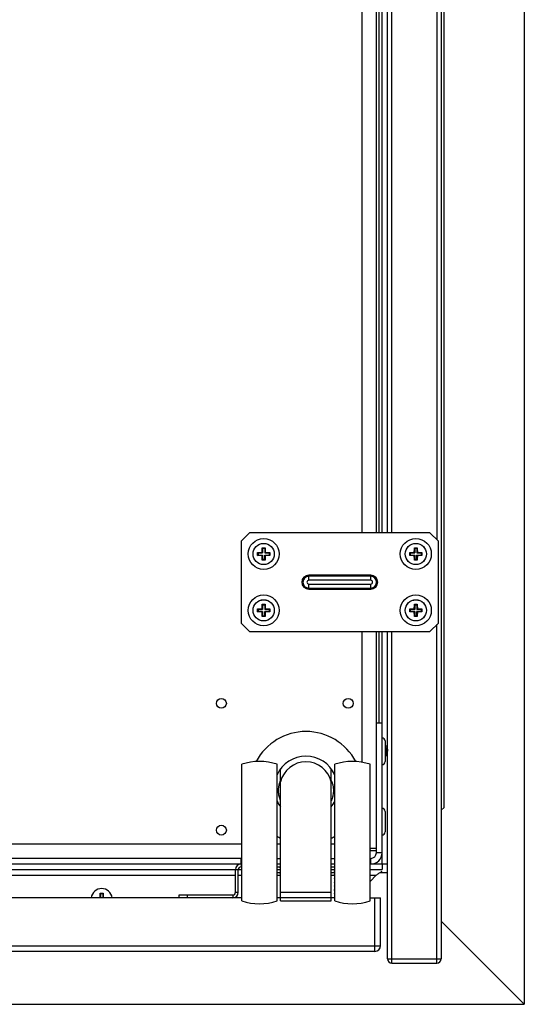
# Model space of a CAD drawing. Units: millimetres. Extents: x -431 to 5049, y -188 to 5104.
# Drawn here: x 1190 to 1369, y 4395 to 4745 of the extents above; entities that cross this region are included whole.
import ezdxf

# ---------------------------------------------------------------- set-up
doc = ezdxf.new("R2010")
doc.units = ezdxf.units.MM
doc.header["$LTSCALE"] = 19.36
doc.layers.get('0').update_dxf_attribs({"linetype": 'CONTINUOUS'})

msp = doc.modelspace()

# ---------------------------------------------------------------- linework, layer by layer
at = {"color": 7, "linetype": 'Continuous'}
for p, q in [((1369.43, 5094.28), (1369.43, 4395.48)), ((1339.93, 5068.58), (1339.93, 4411.58)), ((1340.93, 4465.35), (1340.93, 5025.21)), ((1317.93, 4562.78), (1317.93, 4927.78)), ((1320.93, 4562.78), (1320.93, 4927.78)), ((1271.93, 4562.78), (1268.93, 4559.78)), ((1268.93, 4559.78), (1268.93, 4530.78)), ((1335.93, 4562.78), (1271.93, 4562.78)), ((1338.93, 4559.78), (1335.93, 4562.78)), ((1338.93, 4530.78), (1338.93, 4559.78)), ((1276.39, 4556.31), (1276.39, 4556.4)), ((1276.39, 4556.21), (1276.39, 4556.31)), ((1276.39, 4556.12), (1276.39, 4556.21)), ((1276.43, 4557.43), (1276.57, 4557.29)), ((1276.57, 4557.29), (1277.29, 4557.29)), ((1276.57, 4557.29), (1276.57, 4555.64)), ((1277.43, 4557.43), (1277.29, 4557.29)), ((1277.29, 4557.29), (1277.29, 4555.64)), ((1277.47, 4556.41), (1277.47, 4556.31)), ((1277.47, 4556.31), (1277.47, 4556.21)), ((1277.47, 4556.21), (1277.47, 4556.12)), ((1330.39, 4556.31), (1330.39, 4556.4)), ((1330.39, 4556.21), (1330.39, 4556.31)), ((1330.39, 4556.12), (1330.39, 4556.21)), ((1330.43, 4557.43), (1330.57, 4557.29)), ((1330.57, 4557.29), (1331.29, 4557.29)), ((1330.57, 4557.29), (1330.57, 4555.64)), ((1331.43, 4557.43), (1331.29, 4557.29)), ((1331.29, 4557.29), (1331.29, 4555.64)), ((1331.47, 4556.41), (1331.47, 4556.31)), ((1331.47, 4556.31), (1331.47, 4556.21)), ((1331.47, 4556.21), (1331.47, 4556.12)), ((1274.78, 4555.78), (1274.92, 4555.64)), ((1274.78, 4554.78), (1274.92, 4554.92)), ((1274.92, 4555.64), (1276.57, 4555.64)), ((1274.92, 4555.64), (1274.92, 4554.92)), ((1274.92, 4554.92), (1276.57, 4554.92)), ((1275.81, 4555.82), (1275.9, 4555.82)), ((1275.91, 4554.74), (1275.81, 4554.75)), ((1275.9, 4555.82), (1276, 4555.82)), ((1276, 4554.74), (1275.91, 4554.74)), ((1276, 4555.82), (1276.09, 4555.82)), ((1276.09, 4554.74), (1276, 4554.74)), ((1276.09, 4555.82), (1276.17, 4555.82)), ((1276.17, 4554.74), (1276.09, 4554.74)), ((1276.17, 4555.82), (1276.25, 4555.82)), ((1276.25, 4554.74), (1276.17, 4554.74)), ((1276.25, 4555.82), (1276.32, 4555.83)), ((1276.32, 4554.74), (1276.25, 4554.74)), ((1276.32, 4555.83), (1276.39, 4555.83)), ((1276.39, 4554.74), (1276.32, 4554.74)), ((1276.39, 4556.04), (1276.39, 4556.12)), ((1276.39, 4555.96), (1276.39, 4556.04)), ((1276.39, 4555.89), (1276.39, 4555.96)), ((1276.39, 4555.83), (1276.39, 4555.89)), ((1276.39, 4555.83), (1276.57, 4555.64)), ((1276.39, 4554.74), (1276.57, 4554.92)), ((1276.39, 4554.67), (1276.39, 4554.74)), ((1276.39, 4554.6), (1276.39, 4554.67)), ((1276.39, 4554.52), (1276.39, 4554.6)), ((1276.39, 4554.44), (1276.39, 4554.52)), ((1276.39, 4554.35), (1276.39, 4554.44)), ((1276.39, 4554.26), (1276.39, 4554.35)), ((1276.39, 4554.16), (1276.39, 4554.26)), ((1276.43, 4553.13), (1276.57, 4553.27)), ((1276.57, 4554.92), (1276.57, 4553.27)), ((1277.29, 4553.27), (1276.57, 4553.27)), ((1277.48, 4555.83), (1277.29, 4555.64)), ((1277.29, 4555.64), (1278.94, 4555.64)), ((1277.29, 4554.92), (1278.94, 4554.92)), ((1277.48, 4554.74), (1277.29, 4554.92)), ((1277.29, 4553.27), (1277.29, 4554.92)), ((1277.43, 4553.13), (1277.29, 4553.27)), ((1277.47, 4556.12), (1277.47, 4556.04)), ((1277.47, 4556.04), (1277.47, 4555.96)), ((1277.47, 4555.96), (1277.47, 4555.89)), ((1277.47, 4555.89), (1277.48, 4555.83)), ((1277.48, 4554.74), (1277.47, 4554.67)), ((1277.47, 4554.67), (1277.47, 4554.6)), ((1277.47, 4554.6), (1277.47, 4554.52)), ((1277.47, 4554.52), (1277.47, 4554.44)), ((1277.47, 4554.44), (1277.47, 4554.35)), ((1277.47, 4554.35), (1277.47, 4554.26)), ((1277.47, 4554.26), (1277.47, 4554.16)), ((1277.48, 4555.83), (1277.54, 4555.83)), ((1277.54, 4554.74), (1277.48, 4554.74)), ((1277.54, 4555.83), (1277.61, 4555.82)), ((1277.61, 4554.74), (1277.54, 4554.74)), ((1277.61, 4555.82), (1277.69, 4555.82)), ((1277.69, 4554.74), (1277.61, 4554.74)), ((1277.69, 4555.82), (1277.77, 4555.82)), ((1277.77, 4554.74), (1277.69, 4554.74)), ((1277.77, 4555.82), (1277.86, 4555.82)), ((1277.86, 4554.74), (1277.77, 4554.74)), ((1277.86, 4555.82), (1277.95, 4555.82)), ((1277.96, 4554.74), (1277.86, 4554.74)), ((1277.95, 4555.82), (1278.05, 4555.82)), ((1278.05, 4554.75), (1277.96, 4554.74)), ((1279.08, 4555.78), (1278.94, 4555.64)), ((1278.94, 4554.92), (1278.94, 4555.64)), ((1279.08, 4554.78), (1278.94, 4554.92)), ((1328.78, 4555.78), (1328.92, 4555.64)), ((1328.78, 4554.78), (1328.92, 4554.92)), ((1328.92, 4555.64), (1330.57, 4555.64)), ((1328.92, 4555.64), (1328.92, 4554.92)), ((1328.92, 4554.92), (1330.57, 4554.92)), ((1329.86, 4554.75), (1329.76, 4554.75)), ((1329.81, 4555.82), (1329.9, 4555.82)), ((1329.95, 4554.74), (1329.86, 4554.75)), ((1329.9, 4555.82), (1330, 4555.82)), ((1330.04, 4554.74), (1329.95, 4554.74)), ((1330, 4555.82), (1330.09, 4555.82)), ((1330.13, 4554.74), (1330.04, 4554.74)), ((1330.09, 4555.82), (1330.17, 4555.82)), ((1330.21, 4554.74), (1330.13, 4554.74)), ((1330.17, 4555.82), (1330.25, 4555.82)), ((1330.29, 4554.74), (1330.21, 4554.74)), ((1330.25, 4555.82), (1330.32, 4555.83)), ((1330.32, 4555.83), (1330.39, 4555.83)), ((1330.39, 4556.04), (1330.39, 4556.12)), ((1330.39, 4555.96), (1330.39, 4556.04)), ((1330.39, 4555.89), (1330.39, 4555.96)), ((1330.39, 4555.83), (1330.39, 4555.89)), ((1330.39, 4555.83), (1330.57, 4555.64)), ((1330.39, 4554.74), (1330.57, 4554.92)), ((1330.39, 4554.67), (1330.39, 4554.74)), ((1330.39, 4554.6), (1330.39, 4554.67)), ((1330.39, 4554.52), (1330.39, 4554.6)), ((1330.39, 4554.44), (1330.39, 4554.52)), ((1330.39, 4554.35), (1330.39, 4554.44)), ((1330.39, 4554.26), (1330.39, 4554.35)), ((1330.39, 4554.16), (1330.39, 4554.26)), ((1330.43, 4553.13), (1330.57, 4553.27)), ((1330.57, 4554.92), (1330.57, 4553.27)), ((1331.29, 4553.27), (1330.57, 4553.27)), ((1331.48, 4555.83), (1331.29, 4555.64)), ((1331.29, 4555.64), (1332.94, 4555.64)), ((1331.29, 4554.92), (1332.94, 4554.92)), ((1331.48, 4554.74), (1331.29, 4554.92)), ((1331.29, 4553.27), (1331.29, 4554.92)), ((1331.43, 4553.13), (1331.29, 4553.27)), ((1331.47, 4556.12), (1331.47, 4556.04)), ((1331.47, 4556.04), (1331.47, 4555.96)), ((1331.47, 4555.96), (1331.47, 4555.89)), ((1331.47, 4555.89), (1331.48, 4555.83)), ((1331.48, 4554.74), (1331.47, 4554.67)), ((1331.47, 4554.67), (1331.47, 4554.6)), ((1331.47, 4554.6), (1331.47, 4554.52)), ((1331.47, 4554.52), (1331.47, 4554.44)), ((1331.47, 4554.44), (1331.47, 4554.35)), ((1331.47, 4554.35), (1331.47, 4554.26)), ((1331.47, 4554.26), (1331.47, 4554.16)), ((1331.48, 4555.83), (1331.51, 4555.83)), ((1331.54, 4554.74), (1331.48, 4554.74)), ((1331.51, 4555.83), (1331.58, 4555.83)), ((1331.61, 4554.74), (1331.54, 4554.74)), ((1331.58, 4555.83), (1331.65, 4555.82)), ((1331.69, 4554.74), (1331.61, 4554.74)), ((1331.65, 4555.82), (1331.73, 4555.82)), ((1331.77, 4554.74), (1331.69, 4554.74)), ((1331.73, 4555.82), (1331.82, 4555.82)), ((1331.86, 4554.74), (1331.77, 4554.74)), ((1331.82, 4555.82), (1331.91, 4555.82)), ((1331.96, 4554.74), (1331.86, 4554.74)), ((1331.91, 4555.82), (1332, 4555.82)), ((1332.05, 4554.75), (1331.96, 4554.74)), ((1332, 4555.82), (1332.1, 4555.82)), ((1333.08, 4555.78), (1332.94, 4555.64)), ((1332.94, 4554.92), (1332.94, 4555.64)), ((1333.08, 4554.78), (1332.94, 4554.92)), ((1314.93, 4547.78), (1292.93, 4547.78)), ((1292.93, 4542.78), (1314.93, 4542.78)), ((1274.78, 4535.78), (1274.92, 4535.64)), ((1274.92, 4535.64), (1276.57, 4535.64)), ((1274.92, 4535.64), (1274.92, 4534.92)), ((1275.81, 4535.82), (1275.9, 4535.82)), ((1275.9, 4535.82), (1276, 4535.82)), ((1276, 4535.82), (1276.09, 4535.82)), ((1276.09, 4535.82), (1276.17, 4535.82)), ((1276.17, 4535.82), (1276.25, 4535.82)), ((1276.25, 4535.82), (1276.32, 4535.83)), ((1276.32, 4535.83), (1276.39, 4535.83)), ((1276.39, 4536.31), (1276.39, 4536.4)), ((1276.39, 4536.21), (1276.39, 4536.31)), ((1276.39, 4536.12), (1276.39, 4536.21)), ((1276.39, 4536.04), (1276.39, 4536.12)), ((1276.39, 4535.96), (1276.39, 4536.04)), ((1276.39, 4535.89), (1276.39, 4535.96)), ((1276.39, 4535.83), (1276.39, 4535.89)), ((1276.39, 4535.83), (1276.57, 4535.64)), ((1276.43, 4537.43), (1276.57, 4537.29)), ((1276.57, 4537.29), (1277.29, 4537.29)), ((1276.57, 4537.29), (1276.57, 4535.64)), ((1277.43, 4537.43), (1277.29, 4537.29)), ((1277.29, 4537.29), (1277.29, 4535.64)), ((1277.48, 4535.83), (1277.29, 4535.64)), ((1277.29, 4535.64), (1278.94, 4535.64)), ((1277.47, 4536.41), (1277.47, 4536.31)), ((1277.47, 4536.31), (1277.47, 4536.21)), ((1277.47, 4536.21), (1277.47, 4536.12)), ((1277.47, 4536.12), (1277.47, 4536.04)), ((1277.47, 4536.04), (1277.47, 4535.96)), ((1277.47, 4535.96), (1277.47, 4535.89)), ((1277.47, 4535.89), (1277.48, 4535.83)), ((1277.48, 4535.83), (1277.54, 4535.83)), ((1277.54, 4535.83), (1277.61, 4535.82)), ((1277.61, 4535.82), (1277.69, 4535.82)), ((1277.69, 4535.82), (1277.77, 4535.82)), ((1277.77, 4535.82), (1277.86, 4535.82)), ((1277.86, 4535.82), (1277.95, 4535.82)), ((1277.95, 4535.82), (1278.05, 4535.82)), ((1279.08, 4535.78), (1278.94, 4535.64)), ((1278.94, 4534.92), (1278.94, 4535.64)), ((1328.78, 4535.78), (1328.92, 4535.64)), ((1328.92, 4535.64), (1330.57, 4535.64)), ((1328.92, 4535.64), (1328.92, 4534.92)), ((1329.81, 4535.82), (1329.9, 4535.82)), ((1329.9, 4535.82), (1330, 4535.82)), ((1330, 4535.82), (1330.09, 4535.82)), ((1330.09, 4535.82), (1330.17, 4535.82)), ((1330.17, 4535.82), (1330.25, 4535.82)), ((1330.25, 4535.82), (1330.32, 4535.83)), ((1330.32, 4535.83), (1330.39, 4535.83)), ((1330.39, 4536.31), (1330.39, 4536.4)), ((1330.39, 4536.21), (1330.39, 4536.31)), ((1330.39, 4536.12), (1330.39, 4536.21)), ((1330.39, 4536.04), (1330.39, 4536.12)), ((1330.39, 4535.96), (1330.39, 4536.04)), ((1330.39, 4535.89), (1330.39, 4535.96)), ((1330.39, 4535.83), (1330.39, 4535.89)), ((1330.39, 4535.83), (1330.57, 4535.64)), ((1330.43, 4537.43), (1330.57, 4537.29)), ((1330.57, 4537.29), (1331.29, 4537.29)), ((1330.57, 4537.29), (1330.57, 4535.64)), ((1331.43, 4537.43), (1331.29, 4537.29)), ((1331.29, 4537.29), (1331.29, 4535.64)), ((1331.48, 4535.83), (1331.29, 4535.64)), ((1331.29, 4535.64), (1332.94, 4535.64)), ((1331.47, 4536.41), (1331.47, 4536.31)), ((1331.47, 4536.31), (1331.47, 4536.21)), ((1331.47, 4536.21), (1331.47, 4536.12)), ((1331.47, 4536.12), (1331.47, 4536.04)), ((1331.47, 4536.04), (1331.47, 4535.96)), ((1331.47, 4535.96), (1331.47, 4535.89)), ((1331.47, 4535.89), (1331.48, 4535.83)), ((1331.48, 4535.83), (1331.54, 4535.83)), ((1331.54, 4535.83), (1331.61, 4535.82)), ((1331.61, 4535.82), (1331.69, 4535.82)), ((1331.69, 4535.82), (1331.77, 4535.82)), ((1331.77, 4535.82), (1331.86, 4535.82)), ((1331.86, 4535.82), (1331.95, 4535.82)), ((1331.95, 4535.82), (1332.05, 4535.82)), ((1333.08, 4535.78), (1332.94, 4535.64)), ((1332.94, 4534.92), (1332.94, 4535.64)), ((1274.78, 4534.78), (1274.92, 4534.92)), ((1274.92, 4534.92), (1276.57, 4534.92)), ((1275.91, 4534.74), (1275.81, 4534.75)), ((1276, 4534.74), (1275.91, 4534.74)), ((1276.09, 4534.74), (1276, 4534.74)), ((1276.17, 4534.74), (1276.09, 4534.74)), ((1276.25, 4534.74), (1276.17, 4534.74)), ((1276.32, 4534.74), (1276.25, 4534.74)), ((1276.39, 4534.74), (1276.32, 4534.74)), ((1276.39, 4534.74), (1276.57, 4534.92)), ((1276.39, 4534.67), (1276.39, 4534.74)), ((1276.39, 4534.6), (1276.39, 4534.67)), ((1276.39, 4534.52), (1276.39, 4534.6)), ((1276.39, 4534.44), (1276.39, 4534.52)), ((1276.39, 4534.35), (1276.39, 4534.44)), ((1276.39, 4534.26), (1276.39, 4534.35)), ((1276.39, 4534.16), (1276.39, 4534.26)), ((1276.43, 4533.13), (1276.57, 4533.27)), ((1276.57, 4534.92), (1276.57, 4533.27)), ((1277.29, 4533.27), (1276.57, 4533.27)), ((1277.29, 4534.92), (1278.94, 4534.92)), ((1277.48, 4534.74), (1277.29, 4534.92)), ((1277.29, 4533.27), (1277.29, 4534.92)), ((1277.43, 4533.13), (1277.29, 4533.27)), ((1277.48, 4534.74), (1277.47, 4534.67)), ((1277.47, 4534.67), (1277.47, 4534.6)), ((1277.47, 4534.6), (1277.47, 4534.52)), ((1277.47, 4534.52), (1277.47, 4534.44)), ((1277.47, 4534.44), (1277.47, 4534.35)), ((1277.47, 4534.35), (1277.47, 4534.26)), ((1277.47, 4534.26), (1277.47, 4534.16)), ((1277.54, 4534.74), (1277.48, 4534.74)), ((1277.61, 4534.74), (1277.54, 4534.74)), ((1277.69, 4534.74), (1277.61, 4534.74)), ((1277.77, 4534.74), (1277.69, 4534.74)), ((1277.86, 4534.74), (1277.77, 4534.74)), ((1277.96, 4534.74), (1277.86, 4534.74)), ((1278.05, 4534.75), (1277.96, 4534.74)), ((1279.08, 4534.78), (1278.94, 4534.92)), ((1328.78, 4534.78), (1328.92, 4534.92)), ((1328.92, 4534.92), (1330.57, 4534.92)), ((1329.91, 4534.74), (1329.81, 4534.75)), ((1330, 4534.74), (1329.91, 4534.74)), ((1330.09, 4534.74), (1330, 4534.74)), ((1330.17, 4534.74), (1330.09, 4534.74)), ((1330.25, 4534.74), (1330.17, 4534.74)), ((1330.32, 4534.74), (1330.25, 4534.74)), ((1330.39, 4534.74), (1330.32, 4534.74)), ((1330.39, 4534.74), (1330.57, 4534.92)), ((1330.39, 4534.67), (1330.39, 4534.74)), ((1330.39, 4534.6), (1330.39, 4534.67)), ((1330.39, 4534.52), (1330.39, 4534.6)), ((1330.39, 4534.44), (1330.39, 4534.52)), ((1330.39, 4534.35), (1330.39, 4534.44)), ((1330.39, 4534.26), (1330.39, 4534.35)), ((1330.39, 4534.16), (1330.39, 4534.26)), ((1330.43, 4533.13), (1330.57, 4533.27)), ((1330.57, 4534.92), (1330.57, 4533.27)), ((1331.29, 4533.27), (1330.57, 4533.27)), ((1331.29, 4534.92), (1332.94, 4534.92)), ((1331.48, 4534.74), (1331.29, 4534.92)), ((1331.29, 4533.27), (1331.29, 4534.92)), ((1331.43, 4533.13), (1331.29, 4533.27)), ((1331.48, 4534.74), (1331.47, 4534.67)), ((1331.47, 4534.67), (1331.47, 4534.6)), ((1331.47, 4534.6), (1331.47, 4534.52)), ((1331.47, 4534.52), (1331.47, 4534.44)), ((1331.47, 4534.44), (1331.47, 4534.35)), ((1331.47, 4534.35), (1331.47, 4534.26)), ((1331.47, 4534.26), (1331.47, 4534.16)), ((1331.54, 4534.74), (1331.48, 4534.74)), ((1331.61, 4534.74), (1331.54, 4534.74)), ((1331.69, 4534.74), (1331.61, 4534.74)), ((1331.77, 4534.74), (1331.69, 4534.74)), ((1331.86, 4534.74), (1331.77, 4534.74)), ((1331.96, 4534.74), (1331.86, 4534.74)), ((1332.05, 4534.75), (1331.96, 4534.74)), ((1333.08, 4534.78), (1332.94, 4534.92)), ((1268.93, 4530.78), (1271.93, 4527.78)), ((1335.93, 4527.78), (1338.93, 4530.78)), ((1271.93, 4527.78), (1335.93, 4527.78)), ((1317.93, 4495.28), (1317.93, 4527.78)), ((1320.93, 4411.58), (1320.93, 4527.78)), ((1318.93, 4495.28), (1316.93, 4495.28)), ((1316.93, 4449.28), (1316.93, 4495.28)), ((1320.03, 4488.93), (1320.03, 4481.63)), ((1320.13, 4486.79), (1320.03, 4486.79)), ((1320.18, 4486.85), (1320.11, 4486.79)), ((1320.28, 4486.95), (1320.18, 4486.85)), ((1320.39, 4487.06), (1320.28, 4486.95)), ((1320.55, 4487.22), (1320.39, 4487.06)), ((1320.7, 4487.12), (1320.6, 4487.22)), ((1320.81, 4487.01), (1320.7, 4487.12)), ((1320.93, 4486.89), (1320.81, 4487.01)), ((1320.03, 4483.44), (1320.14, 4483.56)), ((1320.14, 4483.56), (1320.25, 4483.66)), ((1320.25, 4483.66), (1320.37, 4483.78)), ((1320.35, 4483.78), (1320.78, 4483.78)), ((1320.45, 4485.4), (1320.49, 4485.12)), ((1320.77, 4483.79), (1320.93, 4483.63)), ((1320.89, 4485.51), (1320.91, 4485.28)), ((1269.18, 4432.17), (1269.18, 4480.67)), ((1281.68, 4432.17), (1281.68, 4480.67)), ((1302.18, 4432.17), (1302.18, 4480.67)), ((1314.68, 4432.17), (1314.68, 4480.67)), ((1282.93, 4432.17), (1282.93, 4479.03)), ((1300.93, 4432.17), (1300.93, 4479.03)), ((1282.83, 4474.66), (1282.93, 4474.89)), ((1300.93, 4474.89), (1301.03, 4474.65)), ((1339.93, 4464.35), (1340.93, 4465.35)), ((1320.03, 4463.93), (1320.03, 4456.63)), ((1314.93, 4450.78), (1314.68, 4450.78)), ((1314.68, 4450.07), (1316.93, 4450.07)), ((1268.93, 4447.28), (1269.18, 4447.28)), ((1268.93, 4445.28), (1268.93, 4447.28)), ((1281.68, 4447.28), (1282.93, 4447.28)), ((1300.93, 4447.28), (1302.18, 4447.28)), ((1314.68, 4447.28), (1314.93, 4447.28)), ((1318.93, 4445.28), (1320.93, 4445.28)), ((1318.93, 4445.28), (1318.93, 4443.28)), ((492.18, 4443.28), (1266.93, 4443.28)), ((1267.93, 4443.28), (1269.18, 4443.28)), ((1267.93, 4435.28), (1267.93, 4443.28)), ((1268.93, 4444.28), (1269.18, 4444.28)), ((1282.58, 4444.18), (1281.68, 4444.18)), ((1281.68, 4443.28), (1282.93, 4443.28)), ((1282.58, 4442.18), (1281.68, 4442.18)), ((1302.18, 4444.18), (1300.93, 4444.18)), ((1300.93, 4443.28), (1302.18, 4443.28)), ((1302.18, 4442.18), (1300.93, 4442.18)), ((1302.05, 4444.18), (1301.99, 4444.13)), ((1301.99, 4444.08), (1302.18, 4443.89)), ((1302.18, 4442.97), (1301.99, 4442.79)), ((1301.99, 4442.74), (1302.18, 4442.55)), ((1302.18, 4441.63), (1301.99, 4441.45)), ((1301.99, 4441.4), (1302.18, 4441.21)), ((1314.68, 4443.28), (1318.93, 4443.28)), ((1314.68, 4439.1), (1316.86, 4441.28)), ((1318.24, 4442.28), (1320.93, 4442.28)), ((1302.18, 4440.29), (1301.99, 4440.11)), ((1301.99, 4440.06), (1302.18, 4439.87)), ((1302.18, 4438.95), (1301.99, 4438.77)), ((1301.99, 4438.72), (1302.18, 4438.53)), ((1302.18, 4437.61), (1301.99, 4437.43)), ((1218.89, 4433.81), (1218.89, 4433.9)), ((1218.93, 4434.93), (1219.07, 4434.79)), ((1219.07, 4434.79), (1219.79, 4434.79)), ((1219.07, 4434.79), (1219.07, 4433.28)), ((1219.93, 4434.93), (1219.79, 4434.79)), ((1219.79, 4434.79), (1219.79, 4433.28)), ((1219.97, 4433.91), (1219.97, 4433.81)), ((1246.93, 4433.28), (1246.93, 4434.28)), ((1300.93, 4435.21), (1282.93, 4435.21)), ((1301.99, 4437.38), (1302.18, 4437.19)), ((1302.18, 4436.27), (1301.99, 4436.09)), ((1301.99, 4436.04), (1302.18, 4435.85)), ((1302.18, 4434.93), (1301.99, 4434.75)), ((1301.99, 4434.7), (1302.18, 4434.51)), ((1269.18, 4433.28), (492.18, 4433.28)), ((1218.89, 4433.71), (1218.89, 4433.81)), ((1218.89, 4433.62), (1218.89, 4433.71)), ((1218.89, 4433.54), (1218.89, 4433.62)), ((1218.89, 4433.46), (1218.89, 4433.54)), ((1218.89, 4433.39), (1218.89, 4433.46)), ((1218.89, 4433.33), (1218.89, 4433.39)), ((1219.97, 4433.81), (1219.97, 4433.71)), ((1219.97, 4433.71), (1219.97, 4433.62)), ((1219.97, 4433.62), (1219.97, 4433.54)), ((1219.97, 4433.54), (1219.97, 4433.46)), ((1219.97, 4433.46), (1219.97, 4433.39)), ((1219.97, 4433.39), (1219.98, 4433.33)), ((1282.93, 4433.28), (1281.68, 4433.28)), ((1300.93, 4433.31), (1282.93, 4433.31)), ((1282.93, 4432.17), (1300.93, 4432.17)), ((1302.18, 4433.28), (1300.93, 4433.28)), ((1302.18, 4433.59), (1301.99, 4433.41)), ((1314.68, 4433.28), (1318.43, 4433.28)), ((1318.43, 4416.28), (1318.43, 4433.28)), ((1339.93, 4424.98), (1369.43, 4395.48)), ((1316.43, 4414.28), (-377.57, 4414.28)), ((1322.43, 4410.08), (1338.43, 4410.08)), ((-430.57, 4395.48), (1369.43, 4395.48))]:
    msp.add_line(p, q, dxfattribs=at)
at = {"color": 9, "linetype": 'Continuous'}
for p, q in [((1338.43, 4930.28), (1338.43, 4560.28)), ((1311.93, 4562.78), (1311.93, 4927.78)), ((1322.43, 4562.78), (1322.43, 4927.78)), ((1292.93, 4545.95), (1292.93, 4547.78)), ((1314.93, 4547.37), (1292.93, 4547.37)), ((1314.93, 4545.95), (1292.93, 4545.95)), ((1314.93, 4545.95), (1314.93, 4547.78)), ((1292.93, 4544.61), (1314.93, 4544.61)), ((1292.93, 4542.78), (1292.93, 4544.61)), ((1292.93, 4543.2), (1314.93, 4543.2)), ((1314.93, 4542.78), (1314.93, 4544.61)), ((1338.43, 4410.08), (1338.43, 4530.28)), ((1311.93, 4481.35), (1311.93, 4527.78)), ((1322.43, 4410.08), (1322.43, 4527.78)), ((1269.18, 4452.28), (492.18, 4452.28)), ((1282.93, 4452.28), (1281.68, 4452.28)), ((1302.18, 4452.28), (1300.93, 4452.28)), ((1318.93, 4449.28), (1316.93, 4449.28)), ((1268.93, 4445.28), (1268.93, 4444.28)), ((1314.93, 4445.28), (1314.93, 4447.28)), ((492.18, 4441.28), (1266.93, 4441.28)), ((1266.93, 4443.28), (1267.93, 4443.28)), ((1267.93, 4441.28), (1269.18, 4441.28)), ((1281.68, 4441.28), (1282.93, 4441.28)), ((1300.93, 4441.28), (1302.18, 4441.28)), ((1314.68, 4441.28), (1316.86, 4441.28)), ((1249.93, 4433.28), (1249.93, 4434.28)), ((1265.93, 4434.28), (1265.93, 4433.28)), ((1266.93, 4435.28), (1267.93, 4435.28)), ((1316.43, 4414.28), (1316.43, 4433.28)), ((-379.57, 4416.28), (1318.43, 4416.28)), ((1320.93, 4411.58), (1339.93, 4411.58))]:
    msp.add_line(p, q, dxfattribs=at)
at = {"color": 3, "linetype": 'Continuous'}
for p, q in [((1316.93, 4562.78), (1316.93, 4927.78)), ((1318.93, 4562.78), (1318.93, 4927.78)), ((1316.93, 4495.28), (1316.93, 4527.78)), ((1318.93, 4445.28), (1318.93, 4527.78)), ((1314.68, 4450.91), (1314.93, 4450.78)), ((1316.93, 4450.78), (1314.93, 4450.78)), ((492.18, 4445.28), (1269.18, 4445.28)), ((1268.93, 4447.28), (689.43, 4447.28)), ((1281.68, 4445.28), (1282.93, 4445.28)), ((1300.93, 4445.28), (1302.18, 4445.28)), ((1314.68, 4445.28), (1318.93, 4445.28)), ((1266.93, 4435.28), (1266.93, 4443.28)), ((1246.93, 4434.28), (1265.93, 4434.28))]:
    msp.add_line(p, q, dxfattribs=at)
at = {"color": 7, "linetype": 'Continuous'}
for points in [[(1276.39, 4556.4), (1276.4, 4556.5), (1276.4, 4556.56), (1276.4, 4556.61), (1276.4, 4556.66), (1276.4, 4556.72), (1276.4, 4556.77), (1276.41, 4556.83), (1276.41, 4556.89), (1276.41, 4556.94), (1276.41, 4557), (1276.41, 4557.06), (1276.41, 4557.11), (1276.42, 4557.17), (1276.42, 4557.22), (1276.42, 4557.28), (1276.42, 4557.33), (1276.43, 4557.38), (1276.43, 4557.43)], [(1276.43, 4557.43), (1276.54, 4557.44), (1276.65, 4557.44), (1276.76, 4557.44), (1276.87, 4557.44), (1276.99, 4557.44), (1277.1, 4557.44), (1277.21, 4557.44), (1277.32, 4557.44), (1277.43, 4557.43)], [(1277.43, 4557.43), (1277.44, 4557.38), (1277.44, 4557.33), (1277.44, 4557.28), (1277.44, 4557.22), (1277.44, 4557.17), (1277.45, 4557.11), (1277.45, 4557.06), (1277.45, 4557), (1277.45, 4556.94), (1277.45, 4556.89), (1277.46, 4556.83), (1277.46, 4556.78), (1277.46, 4556.72), (1277.46, 4556.67), (1277.46, 4556.61), (1277.46, 4556.56)], [(1277.46, 4556.56), (1277.47, 4556.46), (1277.47, 4556.41)], [(1330.39, 4556.4), (1330.4, 4556.5), (1330.4, 4556.56), (1330.4, 4556.61), (1330.4, 4556.66), (1330.4, 4556.72), (1330.4, 4556.77), (1330.41, 4556.83), (1330.41, 4556.89), (1330.41, 4556.94), (1330.41, 4557), (1330.41, 4557.06), (1330.41, 4557.11), (1330.42, 4557.17), (1330.42, 4557.22), (1330.42, 4557.28), (1330.42, 4557.33), (1330.43, 4557.38), (1330.43, 4557.43)], [(1330.43, 4557.43), (1330.54, 4557.44), (1330.65, 4557.44), (1330.76, 4557.44), (1330.87, 4557.44), (1330.99, 4557.44), (1331.1, 4557.44), (1331.21, 4557.44), (1331.32, 4557.44), (1331.43, 4557.43)], [(1331.43, 4557.43), (1331.44, 4557.38), (1331.44, 4557.33), (1331.44, 4557.28), (1331.44, 4557.22), (1331.44, 4557.17), (1331.45, 4557.11), (1331.45, 4557.06), (1331.45, 4557), (1331.45, 4556.94), (1331.45, 4556.89), (1331.46, 4556.83), (1331.46, 4556.78), (1331.46, 4556.72), (1331.46, 4556.67), (1331.46, 4556.61), (1331.46, 4556.56)], [(1331.46, 4556.56), (1331.47, 4556.46), (1331.47, 4556.41)], [(1274.78, 4555.78), (1274.83, 4555.79), (1274.88, 4555.79), (1274.94, 4555.79), (1274.99, 4555.79), (1275.05, 4555.8), (1275.1, 4555.8), (1275.16, 4555.8), (1275.21, 4555.8), (1275.27, 4555.8), (1275.32, 4555.8), (1275.38, 4555.81), (1275.44, 4555.81), (1275.49, 4555.81), (1275.55, 4555.81), (1275.6, 4555.81), (1275.65, 4555.81), (1275.7, 4555.82), (1275.76, 4555.82), (1275.81, 4555.82)], [(1274.78, 4555.28), (1274.78, 4555.34), (1274.78, 4555.39), (1274.78, 4555.45), (1274.78, 4555.5), (1274.78, 4555.56), (1274.78, 4555.62), (1274.78, 4555.67), (1274.78, 4555.73), (1274.78, 4555.78)], [(1274.78, 4554.78), (1274.78, 4554.83), (1274.78, 4554.89), (1274.78, 4554.95), (1274.78, 4555), (1274.78, 4555.06), (1274.78, 4555.11), (1274.78, 4555.17), (1274.78, 4555.23), (1274.78, 4555.28)], [(1275.81, 4554.75), (1275.71, 4554.75), (1275.66, 4554.75), (1275.61, 4554.75), (1275.55, 4554.75), (1275.5, 4554.75), (1275.44, 4554.76), (1275.39, 4554.76), (1275.33, 4554.76), (1275.27, 4554.76), (1275.22, 4554.76), (1275.16, 4554.76), (1275.1, 4554.77), (1275.05, 4554.77), (1274.99, 4554.77), (1274.94, 4554.77), (1274.89, 4554.77), (1274.83, 4554.78), (1274.78, 4554.78)], [(1276.4, 4554), (1276.4, 4554.11), (1276.39, 4554.16)], [(1276.43, 4553.13), (1276.43, 4553.18), (1276.42, 4553.23), (1276.42, 4553.29), (1276.42, 4553.34), (1276.42, 4553.4), (1276.41, 4553.45), (1276.41, 4553.51), (1276.41, 4553.56), (1276.41, 4553.62), (1276.41, 4553.68), (1276.41, 4553.73), (1276.4, 4553.79), (1276.4, 4553.84), (1276.4, 4553.9), (1276.4, 4553.95), (1276.4, 4554)], [(1277.43, 4553.13), (1277.32, 4553.13), (1277.21, 4553.13), (1277.1, 4553.13), (1276.99, 4553.13), (1276.87, 4553.13), (1276.76, 4553.13), (1276.65, 4553.13), (1276.54, 4553.13), (1276.43, 4553.13)], [(1277.47, 4554.16), (1277.46, 4554.06), (1277.46, 4554.01), (1277.46, 4553.95), (1277.46, 4553.9), (1277.46, 4553.85), (1277.46, 4553.79), (1277.46, 4553.73), (1277.45, 4553.68), (1277.45, 4553.62), (1277.45, 4553.56), (1277.45, 4553.51), (1277.45, 4553.45), (1277.44, 4553.4), (1277.44, 4553.34), (1277.44, 4553.29), (1277.44, 4553.23), (1277.44, 4553.18), (1277.43, 4553.13)], [(1278.05, 4555.82), (1278.15, 4555.82), (1278.2, 4555.81), (1278.25, 4555.81), (1278.31, 4555.81), (1278.36, 4555.81), (1278.42, 4555.81), (1278.47, 4555.81), (1278.53, 4555.81), (1278.59, 4555.8), (1278.64, 4555.8), (1278.7, 4555.8), (1278.76, 4555.8), (1278.81, 4555.8), (1278.87, 4555.79), (1278.92, 4555.79), (1278.98, 4555.79), (1279.03, 4555.79), (1279.08, 4555.78)], [(1279.08, 4554.78), (1279.03, 4554.78), (1278.98, 4554.77), (1278.92, 4554.77), (1278.87, 4554.77), (1278.82, 4554.77), (1278.76, 4554.77), (1278.71, 4554.76), (1278.65, 4554.76), (1278.59, 4554.76), (1278.54, 4554.76), (1278.48, 4554.76), (1278.43, 4554.76), (1278.37, 4554.75), (1278.32, 4554.75), (1278.26, 4554.75), (1278.21, 4554.75), (1278.16, 4554.75), (1278.1, 4554.75), (1278.05, 4554.75)], [(1279.08, 4555.78), (1279.08, 4555.73), (1279.08, 4555.67), (1279.08, 4555.62), (1279.09, 4555.56), (1279.09, 4555.5), (1279.09, 4555.45), (1279.09, 4555.39), (1279.09, 4555.34), (1279.09, 4555.28)], [(1279.09, 4555.28), (1279.09, 4555.23), (1279.09, 4555.17), (1279.09, 4555.11), (1279.09, 4555.06), (1279.09, 4555), (1279.08, 4554.95), (1279.08, 4554.89), (1279.08, 4554.83), (1279.08, 4554.78)], [(1328.78, 4555.78), (1328.83, 4555.79), (1328.88, 4555.79), (1328.94, 4555.79), (1328.99, 4555.79), (1329.05, 4555.8), (1329.1, 4555.8), (1329.16, 4555.8), (1329.21, 4555.8), (1329.27, 4555.8), (1329.32, 4555.8), (1329.38, 4555.81), (1329.44, 4555.81), (1329.49, 4555.81), (1329.55, 4555.81), (1329.6, 4555.81), (1329.65, 4555.81), (1329.7, 4555.82), (1329.76, 4555.82), (1329.81, 4555.82)], [(1328.78, 4555.28), (1328.78, 4555.34), (1328.78, 4555.39), (1328.78, 4555.45), (1328.78, 4555.5), (1328.78, 4555.56), (1328.78, 4555.62), (1328.78, 4555.67), (1328.78, 4555.73), (1328.78, 4555.78)], [(1328.78, 4554.78), (1328.78, 4554.83), (1328.78, 4554.89), (1328.78, 4554.95), (1328.78, 4555), (1328.78, 4555.06), (1328.78, 4555.11), (1328.78, 4555.17), (1328.78, 4555.23), (1328.78, 4555.28)], [(1329.76, 4554.75), (1329.66, 4554.75), (1329.61, 4554.75), (1329.55, 4554.75), (1329.5, 4554.75), (1329.44, 4554.76), (1329.39, 4554.76), (1329.33, 4554.76), (1329.27, 4554.76), (1329.22, 4554.76), (1329.16, 4554.76), (1329.1, 4554.77), (1329.05, 4554.77), (1328.99, 4554.77), (1328.94, 4554.77), (1328.89, 4554.77), (1328.83, 4554.78), (1328.78, 4554.78)], [(1330.39, 4554.74), (1330.32, 4554.74), (1330.29, 4554.74)], [(1330.4, 4554), (1330.4, 4554.11), (1330.39, 4554.16)], [(1330.43, 4553.13), (1330.43, 4553.18), (1330.42, 4553.23), (1330.42, 4553.29), (1330.42, 4553.34), (1330.42, 4553.4), (1330.41, 4553.45), (1330.41, 4553.51), (1330.41, 4553.56), (1330.41, 4553.62), (1330.41, 4553.68), (1330.41, 4553.73), (1330.4, 4553.79), (1330.4, 4553.84), (1330.4, 4553.9), (1330.4, 4553.95), (1330.4, 4554)], [(1331.43, 4553.13), (1331.32, 4553.13), (1331.21, 4553.13), (1331.1, 4553.13), (1330.99, 4553.13), (1330.87, 4553.13), (1330.76, 4553.13), (1330.65, 4553.13), (1330.54, 4553.13), (1330.43, 4553.13)], [(1331.47, 4554.16), (1331.46, 4554.06), (1331.46, 4554.01), (1331.46, 4553.95), (1331.46, 4553.9), (1331.46, 4553.85), (1331.46, 4553.79), (1331.46, 4553.73), (1331.45, 4553.68), (1331.45, 4553.62), (1331.45, 4553.56), (1331.45, 4553.51), (1331.45, 4553.45), (1331.44, 4553.4), (1331.44, 4553.34), (1331.44, 4553.29), (1331.44, 4553.23), (1331.44, 4553.18), (1331.43, 4553.13)], [(1333.08, 4554.78), (1333.03, 4554.78), (1332.98, 4554.77), (1332.92, 4554.77), (1332.87, 4554.77), (1332.82, 4554.77), (1332.76, 4554.77), (1332.71, 4554.76), (1332.65, 4554.76), (1332.59, 4554.76), (1332.54, 4554.76), (1332.48, 4554.76), (1332.43, 4554.76), (1332.37, 4554.75), (1332.32, 4554.75), (1332.26, 4554.75), (1332.21, 4554.75), (1332.16, 4554.75), (1332.1, 4554.75), (1332.05, 4554.75)], [(1332.1, 4555.82), (1332.2, 4555.81), (1332.25, 4555.81), (1332.31, 4555.81), (1332.36, 4555.81), (1332.42, 4555.81), (1332.47, 4555.81), (1332.53, 4555.81), (1332.59, 4555.8), (1332.64, 4555.8), (1332.7, 4555.8), (1332.76, 4555.8), (1332.81, 4555.8), (1332.87, 4555.79), (1332.92, 4555.79), (1332.98, 4555.79), (1333.03, 4555.79), (1333.08, 4555.78)], [(1333.08, 4555.78), (1333.08, 4555.73), (1333.08, 4555.67), (1333.08, 4555.62), (1333.09, 4555.56), (1333.09, 4555.5), (1333.09, 4555.45), (1333.09, 4555.39), (1333.09, 4555.34), (1333.09, 4555.28)], [(1333.09, 4555.28), (1333.09, 4555.23), (1333.09, 4555.17), (1333.09, 4555.11), (1333.09, 4555.06), (1333.09, 4555), (1333.08, 4554.95), (1333.08, 4554.89), (1333.08, 4554.83), (1333.08, 4554.78)], [(1274.78, 4535.78), (1274.83, 4535.79), (1274.88, 4535.79), (1274.94, 4535.79), (1274.99, 4535.79), (1275.05, 4535.8), (1275.1, 4535.8), (1275.16, 4535.8), (1275.21, 4535.8), (1275.27, 4535.8), (1275.32, 4535.8), (1275.38, 4535.81), (1275.44, 4535.81), (1275.49, 4535.81), (1275.55, 4535.81), (1275.6, 4535.81), (1275.65, 4535.81), (1275.7, 4535.82), (1275.76, 4535.82), (1275.81, 4535.82)], [(1274.78, 4535.28), (1274.78, 4535.34), (1274.78, 4535.39), (1274.78, 4535.45), (1274.78, 4535.5), (1274.78, 4535.56), (1274.78, 4535.62), (1274.78, 4535.67), (1274.78, 4535.73), (1274.78, 4535.78)], [(1274.78, 4534.78), (1274.78, 4534.83), (1274.78, 4534.89), (1274.78, 4534.95), (1274.78, 4535), (1274.78, 4535.06), (1274.78, 4535.11), (1274.78, 4535.17), (1274.78, 4535.23), (1274.78, 4535.28)], [(1276.39, 4536.4), (1276.4, 4536.5), (1276.4, 4536.56), (1276.4, 4536.61), (1276.4, 4536.66), (1276.4, 4536.72), (1276.4, 4536.77), (1276.41, 4536.83), (1276.41, 4536.89), (1276.41, 4536.94), (1276.41, 4537), (1276.41, 4537.06), (1276.41, 4537.11), (1276.42, 4537.17), (1276.42, 4537.22), (1276.42, 4537.28), (1276.42, 4537.33), (1276.43, 4537.38), (1276.43, 4537.43)], [(1276.43, 4537.43), (1276.54, 4537.44), (1276.65, 4537.44), (1276.76, 4537.44), (1276.87, 4537.44), (1276.99, 4537.44), (1277.1, 4537.44), (1277.21, 4537.44), (1277.32, 4537.44), (1277.43, 4537.43)], [(1277.43, 4537.43), (1277.44, 4537.38), (1277.44, 4537.33), (1277.44, 4537.28), (1277.44, 4537.22), (1277.44, 4537.17), (1277.45, 4537.11), (1277.45, 4537.06), (1277.45, 4537), (1277.45, 4536.94), (1277.45, 4536.89), (1277.46, 4536.83), (1277.46, 4536.78), (1277.46, 4536.72), (1277.46, 4536.67), (1277.46, 4536.61), (1277.46, 4536.56)], [(1277.46, 4536.56), (1277.47, 4536.46), (1277.47, 4536.41)], [(1278.05, 4535.82), (1278.15, 4535.82), (1278.2, 4535.81), (1278.25, 4535.81), (1278.31, 4535.81), (1278.36, 4535.81), (1278.42, 4535.81), (1278.47, 4535.81), (1278.53, 4535.81), (1278.59, 4535.8), (1278.64, 4535.8), (1278.7, 4535.8), (1278.76, 4535.8), (1278.81, 4535.8), (1278.87, 4535.79), (1278.92, 4535.79), (1278.98, 4535.79), (1279.03, 4535.79), (1279.08, 4535.78)], [(1279.08, 4535.78), (1279.08, 4535.73), (1279.08, 4535.67), (1279.08, 4535.62), (1279.09, 4535.56), (1279.09, 4535.5), (1279.09, 4535.45), (1279.09, 4535.39), (1279.09, 4535.34), (1279.09, 4535.28)], [(1279.09, 4535.28), (1279.09, 4535.23), (1279.09, 4535.17), (1279.09, 4535.11), (1279.09, 4535.06), (1279.09, 4535), (1279.08, 4534.95), (1279.08, 4534.89), (1279.08, 4534.83), (1279.08, 4534.78)], [(1328.78, 4535.78), (1328.83, 4535.79), (1328.88, 4535.79), (1328.94, 4535.79), (1328.99, 4535.79), (1329.05, 4535.8), (1329.1, 4535.8), (1329.16, 4535.8), (1329.21, 4535.8), (1329.27, 4535.8), (1329.32, 4535.8), (1329.38, 4535.81), (1329.44, 4535.81), (1329.49, 4535.81), (1329.55, 4535.81), (1329.6, 4535.81), (1329.65, 4535.81), (1329.7, 4535.82), (1329.76, 4535.82), (1329.81, 4535.82)], [(1328.78, 4535.28), (1328.78, 4535.34), (1328.78, 4535.39), (1328.78, 4535.45), (1328.78, 4535.5), (1328.78, 4535.56), (1328.78, 4535.62), (1328.78, 4535.67), (1328.78, 4535.73), (1328.78, 4535.78)], [(1328.78, 4534.78), (1328.78, 4534.83), (1328.78, 4534.89), (1328.78, 4534.95), (1328.78, 4535), (1328.78, 4535.06), (1328.78, 4535.11), (1328.78, 4535.17), (1328.78, 4535.23), (1328.78, 4535.28)], [(1330.39, 4536.4), (1330.4, 4536.5), (1330.4, 4536.56), (1330.4, 4536.61), (1330.4, 4536.66), (1330.4, 4536.72), (1330.4, 4536.77), (1330.41, 4536.83), (1330.41, 4536.89), (1330.41, 4536.94), (1330.41, 4537), (1330.41, 4537.06), (1330.41, 4537.11), (1330.42, 4537.17), (1330.42, 4537.22), (1330.42, 4537.28), (1330.42, 4537.33), (1330.43, 4537.38), (1330.43, 4537.43)], [(1330.43, 4537.43), (1330.54, 4537.44), (1330.65, 4537.44), (1330.76, 4537.44), (1330.87, 4537.44), (1330.99, 4537.44), (1331.1, 4537.44), (1331.21, 4537.44), (1331.32, 4537.44), (1331.43, 4537.43)], [(1331.43, 4537.43), (1331.44, 4537.38), (1331.44, 4537.33), (1331.44, 4537.28), (1331.44, 4537.22), (1331.44, 4537.17), (1331.45, 4537.11), (1331.45, 4537.06), (1331.45, 4537), (1331.45, 4536.94), (1331.45, 4536.89), (1331.46, 4536.83), (1331.46, 4536.78), (1331.46, 4536.72), (1331.46, 4536.67), (1331.46, 4536.61), (1331.46, 4536.56)], [(1331.46, 4536.56), (1331.47, 4536.46), (1331.47, 4536.41)], [(1332.05, 4535.82), (1332.15, 4535.82), (1332.2, 4535.81), (1332.25, 4535.81), (1332.31, 4535.81), (1332.36, 4535.81), (1332.42, 4535.81), (1332.47, 4535.81), (1332.53, 4535.81), (1332.59, 4535.8), (1332.64, 4535.8), (1332.7, 4535.8), (1332.76, 4535.8), (1332.81, 4535.8), (1332.87, 4535.79), (1332.92, 4535.79), (1332.98, 4535.79), (1333.03, 4535.79), (1333.08, 4535.78)], [(1333.08, 4535.78), (1333.08, 4535.73), (1333.08, 4535.67), (1333.08, 4535.62), (1333.09, 4535.56), (1333.09, 4535.5), (1333.09, 4535.45), (1333.09, 4535.39), (1333.09, 4535.34), (1333.09, 4535.28)], [(1333.09, 4535.28), (1333.09, 4535.23), (1333.09, 4535.17), (1333.09, 4535.11), (1333.09, 4535.06), (1333.09, 4535), (1333.08, 4534.95), (1333.08, 4534.89), (1333.08, 4534.83), (1333.08, 4534.78)], [(1275.81, 4534.75), (1275.71, 4534.75), (1275.66, 4534.75), (1275.61, 4534.75), (1275.55, 4534.75), (1275.5, 4534.75), (1275.44, 4534.76), (1275.39, 4534.76), (1275.33, 4534.76), (1275.27, 4534.76), (1275.22, 4534.76), (1275.16, 4534.76), (1275.1, 4534.77), (1275.05, 4534.77), (1274.99, 4534.77), (1274.94, 4534.77), (1274.89, 4534.77), (1274.83, 4534.78), (1274.78, 4534.78)], [(1276.4, 4534), (1276.4, 4534.11), (1276.39, 4534.16)], [(1276.43, 4533.13), (1276.43, 4533.18), (1276.42, 4533.23), (1276.42, 4533.29), (1276.42, 4533.34), (1276.42, 4533.4), (1276.41, 4533.45), (1276.41, 4533.51), (1276.41, 4533.56), (1276.41, 4533.62), (1276.41, 4533.68), (1276.41, 4533.73), (1276.4, 4533.79), (1276.4, 4533.84), (1276.4, 4533.9), (1276.4, 4533.95), (1276.4, 4534)], [(1277.43, 4533.13), (1277.32, 4533.13), (1277.21, 4533.13), (1277.1, 4533.13), (1276.99, 4533.13), (1276.87, 4533.13), (1276.76, 4533.13), (1276.65, 4533.13), (1276.54, 4533.13), (1276.43, 4533.13)], [(1277.47, 4534.16), (1277.46, 4534.06), (1277.46, 4534.01), (1277.46, 4533.95), (1277.46, 4533.9), (1277.46, 4533.85), (1277.46, 4533.79), (1277.46, 4533.73), (1277.45, 4533.68), (1277.45, 4533.62), (1277.45, 4533.56), (1277.45, 4533.51), (1277.45, 4533.45), (1277.44, 4533.4), (1277.44, 4533.34), (1277.44, 4533.29), (1277.44, 4533.23), (1277.44, 4533.18), (1277.43, 4533.13)], [(1279.08, 4534.78), (1279.03, 4534.78), (1278.98, 4534.77), (1278.92, 4534.77), (1278.87, 4534.77), (1278.82, 4534.77), (1278.76, 4534.77), (1278.71, 4534.76), (1278.65, 4534.76), (1278.59, 4534.76), (1278.54, 4534.76), (1278.48, 4534.76), (1278.43, 4534.76), (1278.37, 4534.75), (1278.32, 4534.75), (1278.26, 4534.75), (1278.21, 4534.75), (1278.16, 4534.75), (1278.1, 4534.75), (1278.05, 4534.75)], [(1329.81, 4534.75), (1329.71, 4534.75), (1329.66, 4534.75), (1329.61, 4534.75), (1329.55, 4534.75), (1329.5, 4534.75), (1329.44, 4534.76), (1329.39, 4534.76), (1329.33, 4534.76), (1329.27, 4534.76), (1329.22, 4534.76), (1329.16, 4534.76), (1329.1, 4534.77), (1329.05, 4534.77), (1328.99, 4534.77), (1328.94, 4534.77), (1328.89, 4534.77), (1328.83, 4534.78), (1328.78, 4534.78)], [(1330.4, 4534), (1330.4, 4534.11), (1330.39, 4534.16)], [(1330.43, 4533.13), (1330.43, 4533.18), (1330.42, 4533.23), (1330.42, 4533.29), (1330.42, 4533.34), (1330.42, 4533.4), (1330.41, 4533.45), (1330.41, 4533.51), (1330.41, 4533.56), (1330.41, 4533.62), (1330.41, 4533.68), (1330.41, 4533.73), (1330.4, 4533.79), (1330.4, 4533.84), (1330.4, 4533.9), (1330.4, 4533.95), (1330.4, 4534)], [(1331.43, 4533.13), (1331.32, 4533.13), (1331.21, 4533.13), (1331.1, 4533.13), (1330.99, 4533.13), (1330.87, 4533.13), (1330.76, 4533.13), (1330.65, 4533.13), (1330.54, 4533.13), (1330.43, 4533.13)], [(1331.47, 4534.16), (1331.46, 4534.06), (1331.46, 4534.01), (1331.46, 4533.95), (1331.46, 4533.9), (1331.46, 4533.85), (1331.46, 4533.79), (1331.46, 4533.73), (1331.45, 4533.68), (1331.45, 4533.62), (1331.45, 4533.56), (1331.45, 4533.51), (1331.45, 4533.45), (1331.44, 4533.4), (1331.44, 4533.34), (1331.44, 4533.29), (1331.44, 4533.23), (1331.44, 4533.18), (1331.43, 4533.13)], [(1333.08, 4534.78), (1333.03, 4534.78), (1332.98, 4534.77), (1332.92, 4534.77), (1332.87, 4534.77), (1332.82, 4534.77), (1332.76, 4534.77), (1332.71, 4534.76), (1332.65, 4534.76), (1332.59, 4534.76), (1332.54, 4534.76), (1332.48, 4534.76), (1332.43, 4534.76), (1332.37, 4534.75), (1332.32, 4534.75), (1332.26, 4534.75), (1332.21, 4534.75), (1332.16, 4534.75), (1332.1, 4534.75), (1332.05, 4534.75)], [(1320.13, 4486.79), (1320.14, 4486.78), (1320.16, 4486.77), (1320.17, 4486.76), (1320.18, 4486.74), (1320.2, 4486.71), (1320.21, 4486.68), (1320.22, 4486.64), (1320.24, 4486.6), (1320.25, 4486.55), (1320.26, 4486.5), (1320.28, 4486.44), (1320.29, 4486.38), (1320.3, 4486.32), (1320.31, 4486.25), (1320.33, 4486.18), (1320.34, 4486.1), (1320.35, 4486.02), (1320.37, 4485.94), (1320.38, 4485.85), (1320.39, 4485.76), (1320.41, 4485.67), (1320.42, 4485.58), (1320.43, 4485.49), (1320.45, 4485.4)], [(1320.55, 4487.22), (1320.56, 4487.23), (1320.57, 4487.23), (1320.59, 4487.23), (1320.6, 4487.22)], [(1320.6, 4487.22), (1320.61, 4487.2), (1320.62, 4487.18), (1320.64, 4487.15), (1320.65, 4487.12), (1320.66, 4487.08), (1320.67, 4487.03), (1320.69, 4486.98), (1320.7, 4486.92), (1320.71, 4486.85), (1320.72, 4486.78), (1320.74, 4486.7), (1320.75, 4486.62), (1320.76, 4486.54), (1320.77, 4486.45), (1320.79, 4486.36), (1320.8, 4486.26), (1320.81, 4486.16), (1320.82, 4486.06), (1320.84, 4485.95), (1320.85, 4485.84), (1320.86, 4485.73), (1320.87, 4485.62), (1320.89, 4485.51)], [(1320.03, 4485.19), (1320.04, 4485.12), (1320.05, 4485.03), (1320.07, 4484.94), (1320.08, 4484.85), (1320.09, 4484.76), (1320.11, 4484.67), (1320.12, 4484.59), (1320.13, 4484.51), (1320.15, 4484.43), (1320.16, 4484.35), (1320.17, 4484.28), (1320.19, 4484.21), (1320.2, 4484.15), (1320.21, 4484.09), (1320.23, 4484.04), (1320.24, 4483.99), (1320.25, 4483.94), (1320.27, 4483.9), (1320.28, 4483.87), (1320.29, 4483.84), (1320.3, 4483.82), (1320.32, 4483.8), (1320.33, 4483.79), (1320.34, 4483.78), (1320.35, 4483.78)], [(1320.49, 4485.12), (1320.5, 4485.03), (1320.51, 4484.94), (1320.53, 4484.85), (1320.54, 4484.76), (1320.55, 4484.67), (1320.57, 4484.59), (1320.58, 4484.51), (1320.59, 4484.43), (1320.61, 4484.35), (1320.62, 4484.28), (1320.63, 4484.21), (1320.65, 4484.15), (1320.66, 4484.09), (1320.67, 4484.04), (1320.69, 4483.99), (1320.7, 4483.94), (1320.71, 4483.9), (1320.73, 4483.87), (1320.74, 4483.84), (1320.75, 4483.82), (1320.76, 4483.8), (1320.77, 4483.79)], [(1282.18, 4471.36), (1282.18, 4471.54), (1282.19, 4471.74), (1282.2, 4471.95), (1282.22, 4472.18), (1282.25, 4472.42), (1282.28, 4472.66), (1282.32, 4472.91), (1282.37, 4473.17), (1282.43, 4473.43), (1282.5, 4473.68), (1282.57, 4473.93), (1282.65, 4474.18), (1282.74, 4474.42), (1282.83, 4474.66)], [(1301.03, 4474.65), (1301.12, 4474.42), (1301.21, 4474.17), (1301.29, 4473.92), (1301.37, 4473.67), (1301.43, 4473.41), (1301.49, 4473.15), (1301.54, 4472.9), (1301.58, 4472.65), (1301.62, 4472.41), (1301.64, 4472.17), (1301.66, 4471.95), (1301.67, 4471.74), (1301.68, 4471.54), (1301.68, 4471.36)], [(1282.93, 4467.83), (1282.78, 4468.2), (1282.64, 4468.58), (1282.52, 4468.96), (1282.42, 4469.35), (1282.33, 4469.74), (1282.27, 4470.14), (1282.22, 4470.54), (1282.19, 4470.95), (1282.18, 4471.36)], [(1301.68, 4471.36), (1301.67, 4470.95), (1301.64, 4470.54), (1301.59, 4470.13), (1301.53, 4469.74), (1301.44, 4469.34), (1301.34, 4468.95), (1301.22, 4468.57), (1301.08, 4468.19), (1300.93, 4467.83)], [(1301.99, 4444.13), (1301.98, 4444.11), (1301.98, 4444.1)], [(1301.98, 4444.1), (1301.98, 4444.09), (1301.99, 4444.08)], [(1301.99, 4442.79), (1301.98, 4442.77), (1301.98, 4442.76)], [(1301.98, 4442.76), (1301.98, 4442.75), (1301.99, 4442.74)], [(1301.99, 4441.45), (1301.98, 4441.43), (1301.98, 4441.42)], [(1301.99, 4441.4), (1301.98, 4441.41), (1301.98, 4441.42)], [(1302.12, 4444.18), (1302.11, 4444.18), (1302.07, 4444.17), (1302.04, 4444.15), (1302.01, 4444.14), (1301.99, 4444.13), (1301.99, 4444.13)], [(1302.18, 4442.86), (1302.16, 4442.85), (1302.11, 4442.84), (1302.07, 4442.83), (1302.04, 4442.81), (1302.01, 4442.8), (1301.99, 4442.79), (1301.99, 4442.79)], [(1302.18, 4441.52), (1302.16, 4441.51), (1302.11, 4441.5), (1302.07, 4441.49), (1302.04, 4441.47), (1302.01, 4441.46), (1301.99, 4441.45), (1301.99, 4441.45)], [(1316.86, 4441.28), (1317.09, 4441.46), (1317.32, 4441.63), (1317.55, 4441.8), (1317.78, 4441.97), (1318.01, 4442.13), (1318.24, 4442.28), (1318.47, 4442.43), (1318.7, 4442.57), (1318.93, 4442.7)], [(1301.98, 4440.08), (1301.98, 4440.09), (1301.99, 4440.11)], [(1301.98, 4440.08), (1301.98, 4440.07), (1301.99, 4440.06)], [(1301.99, 4438.77), (1301.98, 4438.75), (1301.98, 4438.74)], [(1301.98, 4438.74), (1301.98, 4438.73), (1301.99, 4438.72)], [(1301.99, 4437.43), (1301.98, 4437.41), (1301.98, 4437.4)], [(1301.98, 4437.4), (1301.98, 4437.39), (1301.99, 4437.38)], [(1301.99, 4440.11), (1301.99, 4440.11), (1302.01, 4440.12), (1302.04, 4440.13), (1302.07, 4440.15), (1302.11, 4440.16), (1302.16, 4440.17), (1302.18, 4440.18)], [(1302.18, 4438.84), (1302.16, 4438.83), (1302.11, 4438.82), (1302.07, 4438.81), (1302.04, 4438.79), (1302.01, 4438.78), (1301.99, 4438.77), (1301.99, 4438.77)], [(1302.18, 4437.5), (1302.16, 4437.49), (1302.11, 4437.48), (1302.07, 4437.47), (1302.04, 4437.45), (1302.01, 4437.44), (1301.99, 4437.43), (1301.99, 4437.43)], [(1218.89, 4433.9), (1218.9, 4434), (1218.9, 4434.06), (1218.9, 4434.11), (1218.9, 4434.16), (1218.9, 4434.22), (1218.9, 4434.27), (1218.91, 4434.33), (1218.91, 4434.39), (1218.91, 4434.44), (1218.91, 4434.5), (1218.91, 4434.56), (1218.91, 4434.61), (1218.92, 4434.67), (1218.92, 4434.72), (1218.92, 4434.78), (1218.92, 4434.83), (1218.93, 4434.88), (1218.93, 4434.93)], [(1218.93, 4434.93), (1219.04, 4434.94), (1219.15, 4434.94), (1219.26, 4434.94), (1219.37, 4434.94), (1219.49, 4434.94), (1219.6, 4434.94), (1219.71, 4434.94), (1219.82, 4434.94), (1219.93, 4434.93)], [(1219.93, 4434.93), (1219.94, 4434.88), (1219.94, 4434.83), (1219.94, 4434.78), (1219.94, 4434.72), (1219.94, 4434.67), (1219.95, 4434.61), (1219.95, 4434.56), (1219.95, 4434.5), (1219.95, 4434.44), (1219.95, 4434.39), (1219.96, 4434.33), (1219.96, 4434.28), (1219.96, 4434.22), (1219.96, 4434.17), (1219.96, 4434.11), (1219.96, 4434.06)], [(1219.96, 4434.06), (1219.97, 4433.96), (1219.97, 4433.91)], [(1301.98, 4436.06), (1301.98, 4436.07), (1301.99, 4436.09)], [(1301.99, 4436.04), (1301.98, 4436.05), (1301.98, 4436.06)], [(1301.99, 4434.75), (1301.98, 4434.73), (1301.98, 4434.72)], [(1301.98, 4434.72), (1301.98, 4434.71), (1301.99, 4434.7)], [(1301.99, 4436.09), (1301.99, 4436.09), (1302.01, 4436.1), (1302.04, 4436.11), (1302.07, 4436.13), (1302.11, 4436.14), (1302.16, 4436.15), (1302.18, 4436.16)], [(1302.18, 4434.82), (1302.16, 4434.81), (1302.11, 4434.8), (1302.07, 4434.79), (1302.04, 4434.77), (1302.01, 4434.76), (1301.99, 4434.75), (1301.99, 4434.75)], [(1302.18, 4433.48), (1302.16, 4433.47), (1302.11, 4433.46), (1302.07, 4433.45), (1302.04, 4433.43), (1302.01, 4433.42), (1301.99, 4433.41), (1301.99, 4433.41)]]:
    msp.add_lwpolyline(points, dxfattribs=at)
for centre, radius in [((1276.93, 4555.28), 5.5), ((1330.93, 4555.28), 5.5), ((1276.93, 4555.28), 3.75), ((1330.93, 4555.28), 3.75), ((1276.93, 4535.28), 5.5), ((1276.93, 4535.28), 3.75), ((1330.93, 4535.28), 5.5), ((1330.93, 4535.28), 3.75)]:
    msp.add_circle(centre, radius, dxfattribs=at)
at = {"color": 9, "linetype": 'Continuous'}
for centre in [(1276.93, 4555.28), (1330.93, 4555.28), (1276.93, 4535.28), (1330.93, 4535.28)]:
    msp.add_circle(centre, 3.77, dxfattribs=at)
at = {"color": 3, "linetype": 'Continuous'}
for centre in [(1261.93, 4502.28), (1306.93, 4502.28), (1261.93, 4457.28)]:
    msp.add_circle(centre, 1.75, dxfattribs=at)
at = {"color": 7, "linetype": 'Continuous'}
for centre, radius, start, end in [((1292.93, 4545.28), 2.5, 90, 270), ((1314.93, 4545.28), 2.5, 270, 90), ((1291.93, 4472.28), 20, 27.8601, 152.1399), ((1318.93, 4488.93), 1.1, 0, 90), ((1291.93, 4472.28), 11.25, 24.3347, 155.6649), ((1275.43, 4461.63), 20.03, 71.8194, 108.1806), ((1291.93, 4472.28), 9.25, 13.3512, 166.6488), ((1308.43, 4461.63), 20.03, 71.8194, 108.1806), ((1318.93, 4481.63), 1.1, 270, 360), ((1291.93, 4472.28), 11.25, 204.3263, 216.8699), ((1291.93, 4472.28), 11.25, 323.1301, 335.6748), ((1318.93, 4463.93), 1.1, 0, 90), ((1291.93, 4472.28), 20, 239.1679, 243.255), ((1291.93, 4472.28), 20, 296.745, 300.8321), ((1318.93, 4456.63), 1.1, 270, 360), ((1314.93, 4449.28), 2, 270, 360), ((1268.93, 4443.28), 1, 90, 180), ((1282.58, 4445.28), 1.1, 270, 288.5609), ((1282.58, 4443.28), 1.1, 270, 288.5609), ((1219.43, 4432.78), 3.75, 7.6648, 172.3352), ((1265.93, 4435.28), 2, 270, 360), ((1275.43, 4451.2), 20.03, 251.8194, 288.1806), ((1308.43, 4451.2), 20.03, 251.8194, 288.1806), ((1316.43, 4416.28), 2, 270, 360), ((1322.43, 4411.58), 1.5, 180, 270), ((1338.43, 4411.58), 1.5, 270, 360)]:
    msp.add_arc(centre, radius, start, end, dxfattribs=at)
at = {"color": 9, "linetype": 'Continuous'}
for centre, radius, start, end in [((1292.93, 4545.28), 2.09, 90, 270), ((1292.93, 4545.28), 0.672, 90, 270), ((1314.93, 4545.28), 2.09, 270, 90), ((1314.93, 4545.28), 0.672, 270, 90)]:
    msp.add_arc(centre, radius, start, end, dxfattribs=at)
at = {"color": 3, "linetype": 'Continuous'}
for centre, radius, start, end in [((1314.93, 4449.28), 4, 270, 360), ((1268.93, 4443.28), 2, 90, 180), ((1265.93, 4435.28), 1, 270, 360)]:
    msp.add_arc(centre, radius, start, end, dxfattribs=at)

doc.saveas('drawing.dxf')
